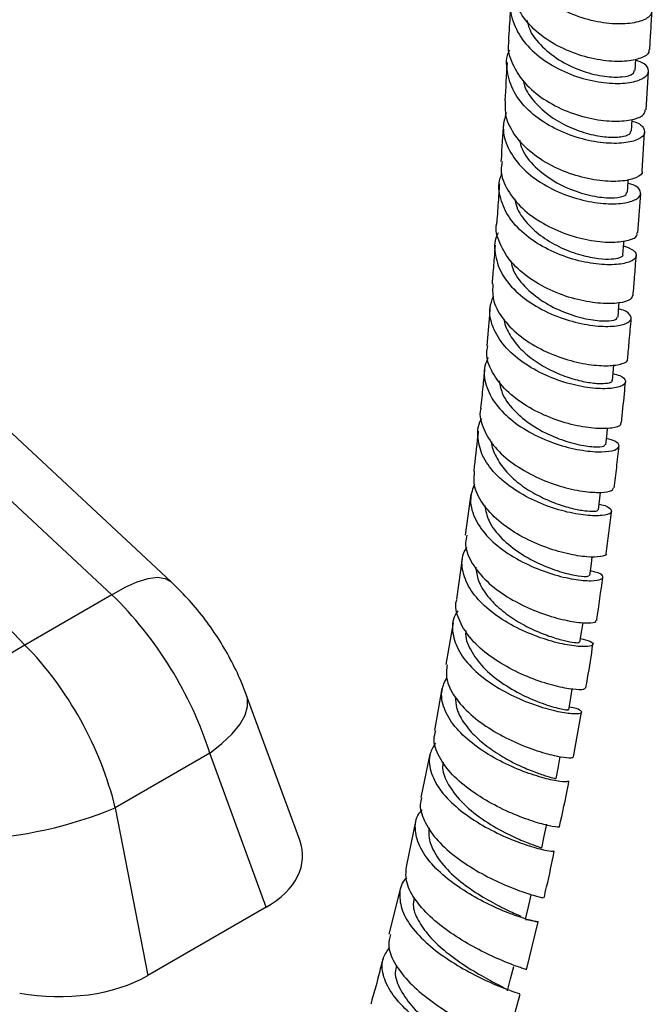
# Model space of a CAD drawing. Units: millimetres. Extents: x 5 to 995, y 5 to 995.
# Drawn here: x 229 to 247, y 860 to 888 of the extents above; entities that cross this region are included whole.
import ezdxf

# ---------------------------------------------------------------- set-up
doc = ezdxf.new("R2010")
doc.units = ezdxf.units.MM

msp = doc.modelspace()

# ---------------------------------------------------------------- linework, layer by layer
at = {"color": 7, "linetype": 'Continuous', "lineweight": 25}
for p, q in [((246.222, 886.812), (246.242, 887.136)), ((246.531, 885.697), (246.596, 886.784)), ((246.117, 885.097), (246.138, 885.428)), ((246.419, 883.97), (246.49, 885.069)), ((233.109, 872.375), (220.068, 884.517)), ((246.299, 882.224), (246.378, 883.336)), ((241.582, 874.845), (241.422, 873.695)), ((241.331, 873.031), (241.172, 871.88)), ((231.437, 872.007), (228.979, 870.588)), ((241.077, 871.22), (240.872, 870.038)), ((240.755, 869.364), (240.549, 868.178)), ((236.743, 865.079), (235.244, 869.168)), ((244.475, 867.428), (244.704, 868.692)), ((234.203, 867.533), (231.532, 865.991)), ((235.795, 863.187), (234.203, 867.533)), ((240.421, 867.505), (240.162, 866.284)), ((231.532, 865.991), (232.448, 861.255)), ((240.018, 865.606), (239.757, 864.375)), ((239.586, 863.691), (239.265, 862.423)), ((235.795, 863.187), (232.448, 861.255)), ((243.15, 861.418), (243.479, 862.769)), ((242.594, 859.354), (242.971, 860.731))]:
    msp.add_line(p, q, dxfattribs=at)
at = {"color": 8, "linetype": 'Continuous', "lineweight": 25}
for p, q in [((231.437, 872.007), (218.66, 883.903)), ((218.333, 881.705), (228.979, 870.588))]:
    msp.add_line(p, q, dxfattribs=at)
at = {"color": 7, "linetype": 'Continuous', "lineweight": 25, "flags": 128}
for points in [[(246.004, 883.364), (246.025, 883.681), (246.028, 883.734)], [(245.878, 881.614), (245.902, 881.934), (245.907, 882.006)], [(245.738, 879.845), (245.764, 880.167), (245.771, 880.251)], [(245.577, 878.055), (245.607, 878.381), (245.618, 878.5)], [(245.393, 876.244), (245.428, 876.572), (245.443, 876.714)], [(245.182, 874.41), (245.221, 874.74), (245.24, 874.899)], [(244.939, 872.551), (244.984, 872.884), (245.011, 873.081)], [(244.662, 870.667), (244.713, 871.003), (244.748, 871.227)], [(244.345, 868.756), (244.403, 869.094), (244.446, 869.342)], [(243.986, 866.818), (244.051, 867.158), (244.106, 867.441)], [(243.58, 864.851), (243.653, 865.192), (243.726, 865.533)], [(243.124, 862.853), (243.205, 863.196), (243.285, 863.538)], [(242.613, 860.825), (242.702, 861.168), (242.792, 861.511)]]:
    msp.add_lwpolyline(points, dxfattribs=at)
at = {"color": 8, "linetype": 'Continuous', "lineweight": 25, "flags": 128}
for points in [[(231.437, 872.007), (231.81, 872.221), (232.154, 872.377), (232.462, 872.472), (232.728, 872.503), (232.945, 872.471), (233.109, 872.375)], [(234.203, 867.533), (234.547, 867.805), (234.832, 868.079), (235.05, 868.349), (235.198, 868.609), (235.271, 868.853), (235.27, 869.076), (235.245, 869.168)]]:
    msp.add_lwpolyline(points, dxfattribs=at)
at = {"color": 7, "linetype": 'Continuous', "lineweight": 25}
for centre, radius, start, end in [((233.468, 862.583), 9.178, 119.2824, 145.8432), ((226.935, 877.177), 12.093, 272.7496, 292.3416)]:
    msp.add_arc(centre, radius, start, end, dxfattribs=at)
for centre, major_axis, ratio, start_param, end_param in [((230.135, 868.145), (-3.308, 5.305), 0.55332, 4.270906, 5.13919), ((227.336, 866.529), (-2.924, 5.527), 0.600474, 4.311935, 5.18022), ((232.863, 864.768), (3.96, -0.198), 0.554823, 5.573446, 6.514276), ((229.708, 862.947), (3.819, -0.22), 0.596047, 4.514995, 5.546225)]:
    msp.add_ellipse(centre, major_axis=major_axis, ratio=ratio, start_param=start_param, end_param=end_param, dxfattribs=at)
for points, knots in [([(246.342, 888.815), (246.405, 888.794), (246.613, 888.723), (246.729, 888.541), (246.663, 888.332), (246.341, 888.17), (245.821, 888.104), (245.164, 888.165), (244.454, 888.371), (243.783, 888.719), (243.233, 889.192), (242.885, 889.753), (242.756, 890.281), (242.85, 890.593), (242.885, 890.711)], [0, 0, 0, 0, 0.039798, 0.13033, 0.220814, 0.311286, 0.401774, 0.492295, 0.582852, 0.67344, 0.764057, 0.854706, 0.945397, 1, 1, 1, 1]), ([(246.604, 887.408), (246.61, 887.382), (246.629, 887.287), (246.399, 887.149), (245.951, 887.053), (245.327, 887.074), (244.625, 887.233), (243.931, 887.535), (243.33, 887.966), (242.916, 888.497), (242.719, 888.979), (242.76, 889.263), (242.773, 889.35)], [0, 0, 0, 0, 0.04408, 0.157418, 0.270744, 0.384046, 0.497299, 0.61048, 0.723575, 0.836597, 0.949582, 1, 1, 1, 1]), ([(242.779, 889.002), (242.752, 888.931), (242.654, 888.67), (242.743, 888.188), (243.041, 887.621), (243.56, 887.13), (244.213, 886.756), (244.923, 886.52), (245.597, 886.428), (246.151, 886.464), (246.516, 886.602), (246.635, 886.797), (246.544, 886.986), (246.325, 887.07), (246.24, 887.102)], [0, 0, 0, 0, 0.033838, 0.124809, 0.215721, 0.306574, 0.397383, 0.48816, 0.578912, 0.669638, 0.760331, 0.850995, 0.941644, 1, 1, 1, 1]), ([(242.706, 888.736), (242.7, 888.635), (242.678, 888.278), (242.657, 887.917), (242.641, 887.658)], [0, 0, 0, 0, 0.283202, 1, 1, 1, 1]), ([(246.634, 887.407), (246.644, 887.58), (246.666, 887.943), (246.688, 888.299), (246.699, 888.484)], [0, 0, 0, 0, 0.47828, 1, 1, 1, 1]), ([(243.169, 888.224), (243.186, 888.147), (243.244, 887.879), (243.586, 887.467), (244.126, 887.05), (244.76, 886.767), (245.376, 886.625), (245.872, 886.616), (246.178, 886.697), (246.192, 886.778), (246.198, 886.813)], [0, 0, 0, 0, 0.057289, 0.197449, 0.337509, 0.47749, 0.617438, 0.757391, 0.897376, 1, 1, 1, 1]), ([(242.655, 887.657), (242.649, 887.632), (242.595, 887.417), (242.732, 886.993), (243.071, 886.446), (243.626, 885.982), (244.296, 885.637), (245.004, 885.429), (245.662, 885.36), (246.174, 885.414), (246.484, 885.543), (246.499, 885.654), (246.506, 885.7)], [0, 0, 0, 0, 0.01423, 0.127211, 0.240119, 0.353004, 0.465925, 0.578923, 0.692014, 0.805192, 0.918432, 1, 1, 1, 1]), ([(246.135, 885.377), (246.16, 885.37), (246.346, 885.327), (246.489, 885.179), (246.507, 884.986), (246.256, 884.821), (245.793, 884.738), (245.17, 884.769), (244.469, 884.936), (243.776, 885.242), (243.183, 885.674), (242.757, 886.204), (242.585, 886.783), (242.57, 887.197), (242.675, 887.383), (242.678, 887.389)], [0, 0, 0, 0, 0.014499, 0.10389, 0.193205, 0.282472, 0.371724, 0.460988, 0.550276, 0.63959, 0.72893, 0.818297, 0.907702, 0.997159, 1, 1, 1, 1]), ([(242.604, 887.039), (242.604, 887.038), (242.583, 886.68), (242.56, 886.318), (242.538, 885.957)], [0, 0, 0, 0, 0.001712, 1, 1, 1, 1]), ([(243.057, 886.536), (243.067, 886.484), (243.109, 886.264), (243.374, 885.906), (243.811, 885.506), (244.353, 885.203), (244.915, 885.007), (245.434, 884.92), (245.837, 884.929), (246.081, 885), (246.093, 885.068), (246.098, 885.097)], [0, 0, 0, 0, 0.038649, 0.16305, 0.287378, 0.411633, 0.535855, 0.660074, 0.784302, 0.908565, 1, 1, 1, 1]), ([(246.411, 883.969), (246.414, 883.964), (246.448, 883.899), (246.279, 883.781), (245.903, 883.676), (245.319, 883.674), (244.635, 883.8), (243.929, 884.064), (243.292, 884.456), (242.815, 884.954), (242.543, 885.473), (242.556, 885.811), (242.562, 885.957)], [0, 0, 0, 0, 0.009448, 0.122845, 0.236226, 0.349578, 0.462879, 0.576104, 0.689235, 0.802267, 0.915224, 1, 1, 1, 1]), ([(242.576, 885.614), (242.538, 885.477), (242.45, 885.151), (242.602, 884.618), (242.973, 884.079), (243.54, 883.626), (244.218, 883.292), (244.924, 883.093), (245.569, 883.029), (246.068, 883.082), (246.363, 883.223), (246.399, 883.403), (246.271, 883.555), (246.071, 883.608), (246.021, 883.621)], [0, 0, 0, 0, 0.065171, 0.155811, 0.246383, 0.336893, 0.427357, 0.517785, 0.608183, 0.698556, 0.78891, 0.879264, 0.969643, 1, 1, 1, 1]), ([(242.499, 885.33), (242.477, 884.982), (242.455, 884.622), (242.43, 884.259), (242.429, 884.246)], [0, 0, 0, 0, 0.9656984, 1, 1, 1, 1]), ([(242.956, 884.85), (242.974, 884.765), (243.033, 884.493), (243.381, 884.078), (243.921, 883.664), (244.554, 883.377), (245.168, 883.227), (245.66, 883.203), (245.961, 883.266), (245.973, 883.336), (245.978, 883.365)], [0, 0, 0, 0, 0.063991, 0.203453, 0.342819, 0.482128, 0.621429, 0.760755, 0.900137, 1, 1, 1, 1]), ([(242.46, 884.244), (242.447, 884.161), (242.404, 883.89), (242.597, 883.424), (243.006, 882.906), (243.603, 882.477), (244.292, 882.168), (244.991, 881.992), (245.614, 881.945), (246.062, 882.01), (246.293, 882.121), (246.275, 882.202), (246.269, 882.226)], [0, 0, 0, 0, 0.0491244, 0.1620138, 0.2748709, 0.3877489, 0.5006943, 0.613735, 0.7268758, 0.8401062, 0.9534067, 1, 1, 1, 1]), ([(245.896, 881.859), (245.999, 881.82), (246.225, 881.734), (246.288, 881.561), (246.122, 881.407), (245.72, 881.316), (245.141, 881.329), (244.457, 881.466), (243.755, 881.737), (243.126, 882.133), (242.644, 882.631), (242.394, 883.189), (242.339, 883.633), (242.444, 883.86), (242.466, 883.906)], [0, 0, 0, 0, 0.075859, 0.166072, 0.256203, 0.346275, 0.436313, 0.526344, 0.616391, 0.706468, 0.796585, 0.886751, 0.976976, 1, 1, 1, 1]), ([(242.386, 883.613), (242.376, 883.465), (242.352, 883.103), (242.326, 882.738), (242.31, 882.522)], [0, 0, 0, 0, 0.4078552, 1, 1, 1, 1]), ([(242.821, 883.19), (242.835, 883.113), (242.879, 882.871), (243.153, 882.493), (243.593, 882.097), (244.132, 881.791), (244.692, 881.587), (245.187, 881.492), (245.57, 881.48), (245.799, 881.526), (245.898, 881.581), (245.875, 881.612), (245.874, 881.614)], [0, 0, 0, 0, 0.057088, 0.179257, 0.301344, 0.423371, 0.545387, 0.667411, 0.775996, 0.884642, 0.993354, 1, 1, 1, 1]), ([(246.143, 880.461), (246.133, 880.42), (246.111, 880.327), (245.787, 880.233), (245.267, 880.218), (244.607, 880.322), (243.901, 880.555), (243.24, 880.915), (242.699, 881.382), (242.382, 881.919), (242.258, 882.317), (242.314, 882.511), (242.317, 882.521)], [0, 0, 0, 0, 0.087965, 0.201454, 0.314895, 0.428265, 0.541546, 0.654728, 0.767808, 0.8808, 0.993732, 1, 1, 1, 1]), ([(242.353, 882.226), (242.339, 882.201), (242.226, 882), (242.247, 881.58), (242.445, 881.02), (242.888, 880.508), (243.492, 880.089), (244.185, 879.787), (244.878, 879.615), (245.482, 879.569), (245.919, 879.628), (246.14, 879.762), (246.088, 879.921), (245.939, 880.041), (245.766, 880.072), (245.756, 880.074)], [0, 0, 0, 0, 0.013293, 0.102779, 0.192202, 0.281555, 0.37084, 0.460064, 0.549235, 0.638371, 0.727494, 0.816633, 0.905817, 0.995071, 1, 1, 1, 1]), ([(242.263, 881.884), (242.254, 881.764), (242.231, 881.461), (242.203, 881.095), (242.183, 880.849), (242.178, 880.787)], [0, 0, 0, 0, 0.3301376, 0.8307116, 1, 1, 1, 1]), ([(242.709, 881.438), (242.729, 881.342), (242.789, 881.064), (243.14, 880.643), (243.679, 880.228), (244.308, 879.934), (244.918, 879.769), (245.404, 879.725), (245.698, 879.767), (245.707, 879.823), (245.711, 879.846)], [0, 0, 0, 0, 0.07242, 0.211134, 0.349762, 0.488354, 0.626953, 0.765598, 0.904326, 1, 1, 1, 1]), ([(246.164, 880.458), (246.178, 880.63), (246.209, 881.008), (246.236, 881.382), (246.252, 881.585)], [0, 0, 0, 0, 0.456664, 1, 1, 1, 1]), ([(242.201, 880.786), (242.194, 880.648), (242.177, 880.323), (242.442, 879.819), (242.912, 879.328), (243.541, 878.93), (244.24, 878.649), (244.918, 878.494), (245.498, 878.459), (245.871, 878.524), (246.039, 878.613), (246.003, 878.667), (246, 878.671)], [0, 0, 0, 0, 0.084255, 0.197207, 0.310169, 0.423182, 0.536277, 0.649472, 0.762776, 0.876186, 0.989688, 1, 1, 1, 1]), ([(245.595, 878.252), (245.663, 878.234), (245.874, 878.18), (245.983, 878.047), (245.903, 877.908), (245.572, 877.82), (245.046, 877.824), (244.389, 877.942), (243.688, 878.187), (243.032, 878.552), (242.501, 879.021), (242.179, 879.556), (242.072, 880.043), (242.175, 880.322), (242.212, 880.422)], [0, 0, 0, 0, 0.043684, 0.134458, 0.225135, 0.315721, 0.406232, 0.496696, 0.587144, 0.677608, 0.768118, 0.858694, 0.949346, 1, 1, 1, 1]), ([(242.124, 880.145), (242.118, 880.067), (242.087, 879.7), (242.054, 879.332), (242.028, 879.041)], [0, 0, 0, 0, 0.212107, 1, 1, 1, 1]), ([(242.522, 879.777), (242.522, 879.77), (242.527, 879.62), (242.678, 879.33), (242.969, 878.938), (243.384, 878.598), (243.858, 878.325), (244.352, 878.129), (244.813, 878.011), (245.201, 877.965), (245.46, 877.979), (245.583, 878.019), (245.566, 878.049), (245.562, 878.055)], [0, 0, 0, 0, 0.005197, 0.112722, 0.220191, 0.327599, 0.434973, 0.542348, 0.649729, 0.757161, 0.86466, 0.972228, 1, 1, 1, 1]), ([(246.011, 878.671), (246.026, 878.842), (246.061, 879.224), (246.093, 879.604), (246.111, 879.813)], [0, 0, 0, 0, 0.447874, 1, 1, 1, 1]), ([(245.804, 876.863), (245.809, 876.844), (245.826, 876.779), (245.588, 876.704), (245.135, 876.687), (244.511, 876.779), (243.816, 876.991), (243.136, 877.325), (242.554, 877.764), (242.166, 878.278), (241.993, 878.721), (242.043, 878.97), (242.057, 879.038)], [0, 0, 0, 0, 0.04997, 0.16367, 0.277327, 0.390905, 0.504377, 0.61773, 0.730961, 0.844086, 0.95713, 1, 1, 1, 1]), ([(242.068, 878.697), (242.034, 878.623), (241.917, 878.376), (241.982, 877.918), (242.255, 877.377), (242.75, 876.892), (243.385, 876.5), (244.083, 876.222), (244.751, 876.067), (245.305, 876.029), (245.675, 876.085), (245.803, 876.202), (245.719, 876.333), (245.5, 876.395), (245.412, 876.42)], [0, 0, 0, 0, 0.038653, 0.128958, 0.219188, 0.309335, 0.399399, 0.489393, 0.579338, 0.669265, 0.759207, 0.849198, 0.939266, 1, 1, 1, 1]), ([(241.966, 878.394), (241.95, 878.221), (241.916, 877.852), (241.876, 877.478), (241.855, 877.279)], [0, 0, 0, 0, 0.465747, 1, 1, 1, 1]), ([(242.377, 878.048), (242.404, 877.916), (242.466, 877.605), (242.834, 877.15), (243.371, 876.732), (243.994, 876.425), (244.596, 876.24), (245.074, 876.172), (245.359, 876.188), (245.363, 876.23), (245.365, 876.247)], [0, 0, 0, 0, 0.0994389, 0.2346244, 0.3697388, 0.5048287, 0.6399401, 0.7751177, 0.910413, 1, 1, 1, 1]), ([(245.835, 876.86), (245.863, 877.134), (245.903, 877.522), (245.939, 877.907), (245.95, 878.02)], [0, 0, 0, 0, 0.707012, 1, 1, 1, 1]), ([(241.866, 877.277), (241.861, 877.264), (241.801, 877.077), (241.919, 876.689), (242.228, 876.164), (242.759, 875.696), (243.411, 875.321), (244.106, 875.059), (244.757, 874.916), (245.269, 874.885), (245.583, 874.934), (245.602, 875.001), (245.609, 875.029)], [0, 0, 0, 0, 0.008737, 0.121819, 0.234896, 0.348014, 0.461212, 0.574522, 0.687961, 0.80153, 0.915219, 1, 1, 1, 1]), ([(245.2, 874.565), (245.226, 874.56), (245.412, 874.528), (245.553, 874.428), (245.567, 874.31), (245.314, 874.232), (244.851, 874.236), (244.234, 874.345), (243.544, 874.572), (242.87, 874.915), (242.301, 875.358), (241.902, 875.874), (241.758, 876.417), (241.767, 876.803), (241.886, 876.975), (241.894, 876.986)], [0, 0, 0, 0, 0.014678, 0.10398, 0.193171, 0.282249, 0.371227, 0.460129, 0.54899, 0.637844, 0.726727, 0.815666, 0.904682, 0.993784, 1, 1, 1, 1]), ([(241.788, 876.628), (241.783, 876.587), (241.745, 876.214), (241.699, 875.837), (241.659, 875.501)], [0, 0, 0, 0, 0.109209, 1, 1, 1, 1]), ([(242.164, 876.335), (242.164, 876.332), (242.155, 876.19), (242.279, 875.905), (242.535, 875.506), (242.923, 875.149), (243.381, 874.851), (243.868, 874.623), (244.335, 874.467), (244.738, 874.383), (245.025, 874.361), (245.175, 874.378), (245.165, 874.403), (245.162, 874.411)], [0, 0, 0, 0, 0.002366, 0.10785, 0.213256, 0.3186, 0.423924, 0.529234, 0.634573, 0.739972, 0.845437, 0.951005, 1, 1, 1, 1]), ([(245.631, 875.026), (245.654, 875.218), (245.702, 875.612), (245.743, 876.003), (245.764, 876.204)], [0, 0, 0, 0, 0.488115, 1, 1, 1, 1]), ([(245.392, 873.167), (245.394, 873.165), (245.43, 873.125), (245.262, 873.074), (244.891, 873.062), (244.315, 873.15), (243.643, 873.35), (242.955, 873.666), (242.34, 874.084), (241.888, 874.577), (241.645, 875.067), (241.674, 875.371), (241.686, 875.499)], [0, 0, 0, 0, 0.009058, 0.123012, 0.236939, 0.350793, 0.464539, 0.578153, 0.691625, 0.80496, 0.918179, 1, 1, 1, 1]), ([(241.682, 875.135), (241.634, 875.004), (241.524, 874.702), (241.649, 874.196), (241.992, 873.675), (242.533, 873.212), (243.19, 872.84), (243.879, 872.578), (244.512, 872.431), (245.004, 872.391), (245.297, 872.437), (245.331, 872.535), (245.205, 872.631), (245.005, 872.668), (244.956, 872.677)], [0, 0, 0, 0, 0.069443, 0.159796, 0.250059, 0.340231, 0.43032, 0.520346, 0.610338, 0.700334, 0.790371, 0.880487, 0.97071, 1, 1, 1, 1]), ([(241.973, 874.526), (242.001, 874.38), (242.063, 874.059), (242.434, 873.589), (242.966, 873.164), (243.58, 872.84), (244.173, 872.63), (244.639, 872.531), (244.912, 872.519), (244.911, 872.545), (244.91, 872.555)], [0, 0, 0, 0, 0.11141, 0.245563, 0.37965, 0.51372, 0.647826, 0.782031, 0.916394, 1, 1, 1, 1]), ([(245.4, 873.167), (245.452, 873.556), (245.506, 873.956), (245.552, 874.353), (245.553, 874.364)], [0, 0, 0, 0, 0.9717934, 1, 1, 1, 1]), ([(241.466, 873.688), (241.45, 873.619), (241.394, 873.379), (241.563, 872.945), (241.943, 872.437), (242.514, 871.989), (243.182, 871.63), (243.862, 871.379), (244.471, 871.238), (244.909, 871.202), (245.132, 871.232), (245.111, 871.274), (245.105, 871.285)], [0, 0, 0, 0, 0.04642, 0.159806, 0.273222, 0.386715, 0.500325, 0.614078, 0.727983, 0.842035, 0.956212, 1, 1, 1, 1]), ([(244.677, 870.769), (244.776, 870.745), (245, 870.691), (245.068, 870.597), (244.914, 870.536), (244.524, 870.547), (243.96, 870.655), (243.293, 870.873), (242.613, 871.201), (242.008, 871.625), (241.554, 872.121), (241.33, 872.65), (241.304, 873.076), (241.434, 873.293), (241.469, 873.351)], [0, 0, 0, 0, 0.0705114, 0.1604798, 0.2503164, 0.3400248, 0.429626, 0.5191533, 0.6086465, 0.6981469, 0.7876919, 0.8773091, 0.9670166, 1, 1, 1, 1]), ([(241.716, 872.787), (241.733, 872.66), (241.77, 872.397), (242.007, 872.004), (242.358, 871.632), (242.796, 871.309), (243.273, 871.046), (243.741, 870.852), (244.154, 870.726), (244.463, 870.663), (244.64, 870.65), (244.643, 870.664), (244.644, 870.669)], [0, 0, 0, 0, 0.09645, 0.200793, 0.305089, 0.409346, 0.5136, 0.617896, 0.722245, 0.82669, 0.931248, 1, 1, 1, 1]), ([(245.134, 871.281), (245.135, 871.287), (245.2, 871.695), (245.254, 872.1), (245.308, 872.499)], [0, 0, 0, 0, 0.014905, 1, 1, 1, 1]), ([(235.244, 869.168), (235.194, 869.299), (235.06, 869.647), (234.792, 870.196), (234.435, 870.803), (234.026, 871.379), (233.585, 871.91), (233.264, 872.224), (233.109, 872.375)], [0, 0, 0, 0, 0.110286, 0.291408, 0.471051, 0.650748, 0.832045, 1, 1, 1, 1]), ([(244.804, 869.373), (244.799, 869.357), (244.788, 869.32), (244.488, 869.325), (243.989, 869.415), (243.35, 869.612), (242.667, 869.918), (242.029, 870.32), (241.513, 870.8), (241.221, 871.317), (241.117, 871.691), (241.183, 871.865), (241.188, 871.877)], [0, 0, 0, 0, 0.079554, 0.193961, 0.308307, 0.422544, 0.536639, 0.650574, 0.764346, 0.87797, 0.991475, 1, 1, 1, 1]), ([(241.214, 871.55), (241.187, 871.513), (241.05, 871.325), (241.043, 870.927), (241.215, 870.402), (241.63, 869.895), (242.207, 869.448), (242.875, 869.089), (243.545, 868.834), (244.128, 868.687), (244.545, 868.639), (244.749, 868.67), (244.679, 868.746), (244.528, 868.815), (244.359, 868.836), (244.359, 868.836)], [0, 0, 0, 0, 0.022166, 0.111286, 0.200317, 0.289251, 0.378089, 0.46685, 0.555561, 0.64426, 0.732992, 0.821798, 0.910713, 0.999759, 1, 1, 1, 1]), ([(241.443, 870.986), (241.442, 870.978), (241.403, 870.806), (241.558, 870.443), (241.903, 869.949), (242.437, 869.512), (243.036, 869.166), (243.642, 868.916), (244.114, 868.779), (244.36, 868.746), (244.321, 868.758), (244.313, 868.761)], [0, 0, 0, 0, 0.0064201, 0.1376655, 0.2688044, 0.3998791, 0.5309455, 0.6620715, 0.8088867, 0.955934, 1, 1, 1, 1]), ([(244.826, 869.368), (244.844, 869.461), (244.92, 869.878), (244.981, 870.289), (245.029, 870.609)], [0, 0, 0, 0, 0.223494, 1, 1, 1, 1]), ([(240.908, 870.034), (240.893, 869.902), (240.861, 869.604), (241.104, 869.116), (241.548, 868.621), (242.151, 868.185), (242.822, 867.835), (243.476, 867.586), (244.019, 867.442), (244.399, 867.392), (244.454, 867.415), (244.481, 867.426)], [0, 0, 0, 0, 0.089455, 0.203156, 0.316921, 0.4308, 0.54483, 0.65903, 0.773405, 0.88794, 1, 1, 1, 1]), ([(244.326, 866.752), (244.323, 866.741), (244.316, 866.714), (244.024, 866.74), (243.535, 866.852), (242.905, 867.069), (242.232, 867.389), (241.601, 867.802), (241.097, 868.284), (240.795, 868.8), (240.711, 869.283), (240.844, 869.557), (240.902, 869.676)], [0, 0, 0, 0, 0.0719386, 0.1781351, 0.2841702, 0.3900784, 0.4959072, 0.6017112, 0.7075426, 0.8134453, 0.9194512, 1, 1, 1, 1]), ([(241.143, 869.111), (241.147, 869.015), (241.157, 868.786), (241.347, 868.418), (241.663, 868.034), (242.076, 867.687), (242.538, 867.391), (243.001, 867.156), (243.42, 866.985), (243.746, 866.878), (243.952, 866.826), (243.969, 866.822), (243.976, 866.82)], [0, 0, 0, 0, 0.075906, 0.180253, 0.284534, 0.388776, 0.493031, 0.597315, 0.701674, 0.806142, 0.910722, 1, 1, 1, 1]), ([(244.067, 865.459), (244.073, 865.455), (244.102, 865.437), (243.903, 865.457), (243.494, 865.554), (242.906, 865.754), (242.243, 866.057), (241.59, 866.452), (241.031, 866.921), (240.661, 867.429), (240.501, 867.861), (240.565, 868.096), (240.586, 868.172)], [0, 0, 0, 0, 0.031002, 0.145806, 0.260562, 0.375218, 0.489729, 0.604066, 0.718218, 0.832191, 0.946009, 1, 1, 1, 1]), ([(240.577, 867.817), (240.52, 867.723), (240.372, 867.481), (240.413, 867.029), (240.668, 866.512), (241.138, 866.016), (241.746, 865.579), (242.411, 865.225), (243.047, 864.969), (243.558, 864.817), (243.887, 864.757), (243.915, 864.77), (243.928, 864.776)], [0, 0, 0, 0, 0.067122, 0.173163, 0.279084, 0.384885, 0.490576, 0.596189, 0.70177, 0.80737, 0.913047, 1, 1, 1, 1]), ([(240.798, 867.286), (240.79, 867.244), (240.757, 867.062), (240.905, 866.674), (241.277, 866.157), (241.885, 865.664), (242.501, 865.304), (243.014, 865.069), (243.365, 864.933), (243.574, 864.865), (243.551, 864.86), (243.542, 864.858)], [0, 0, 0, 0, 0.034035, 0.148761, 0.294276, 0.439733, 0.58523, 0.699942, 0.814787, 0.929805, 1, 1, 1, 1]), ([(244.081, 865.456), (244.169, 865.844), (244.267, 866.276), (244.344, 866.703), (244.352, 866.747)], [0, 0, 0, 0, 0.898451, 1, 1, 1, 1]), ([(240.196, 866.275), (240.185, 866.247), (240.11, 866.069), (240.214, 865.692), (240.509, 865.182), (241.018, 864.692), (241.641, 864.261), (242.302, 863.912), (242.911, 863.659), (243.372, 863.508), (243.63, 863.449), (243.622, 863.456), (243.619, 863.459)], [0, 0, 0, 0, 0.020943, 0.134781, 0.248666, 0.362657, 0.476799, 0.591125, 0.705645, 0.820356, 0.935232, 1, 1, 1, 1]), ([(243.121, 862.84), (243.238, 862.821), (243.473, 862.782), (243.518, 862.756), (243.33, 862.793), (242.919, 862.915), (242.349, 863.136), (241.697, 863.456), (241.053, 863.865), (240.505, 864.338), (240.124, 864.85), (239.984, 865.357), (240.019, 865.731), (240.17, 865.902), (240.203, 865.938)], [0, 0, 0, 0, 0.089247, 0.178343, 0.267275, 0.356045, 0.444676, 0.533205, 0.621679, 0.710148, 0.798655, 0.887237, 0.975915, 1, 1, 1, 1]), ([(240.4, 865.426), (240.393, 865.33), (240.377, 865.106), (240.544, 864.702), (240.894, 864.24), (241.42, 863.789), (242.004, 863.414), (242.532, 863.137), (242.888, 862.982), (242.967, 862.942), (242.989, 862.931)], [0, 0, 0, 0, 0.088752, 0.205569, 0.352996, 0.500386, 0.647832, 0.795412, 0.943189, 1, 1, 1, 1]), ([(243.646, 863.452), (243.671, 863.555), (243.78, 863.997), (243.869, 864.436), (243.936, 864.774)], [0, 0, 0, 0, 0.231274, 1, 1, 1, 1]), ([(243.136, 861.423), (243.125, 861.428), (243.103, 861.439), (242.781, 861.547), (242.277, 861.752), (241.651, 862.058), (240.998, 862.453), (240.406, 862.919), (239.963, 863.423), (239.714, 863.926), (239.75, 864.229), (239.767, 864.373)], [0, 0, 0, 0, 0.09416, 0.209085, 0.323924, 0.438622, 0.553139, 0.667454, 0.781565, 0.895486, 1, 1, 1, 1]), ([(239.762, 864.015), (239.746, 863.999), (239.6, 863.859), (239.544, 863.518), (239.632, 863.022), (239.975, 862.506), (240.493, 862.015), (241.12, 861.58), (241.766, 861.224), (242.348, 860.962), (242.766, 860.803), (242.978, 860.737), (242.953, 860.737), (242.946, 860.738)], [0, 0, 0, 0, 0.012868, 0.118372, 0.223765, 0.329034, 0.434186, 0.539244, 0.644251, 0.74926, 0.854331, 0.959521, 1, 1, 1, 1]), ([(239.978, 863.461), (239.963, 863.375), (239.923, 863.153), (240.106, 862.759), (240.43, 862.321), (240.918, 861.875), (241.514, 861.46), (242.11, 861.126), (242.48, 860.933), (242.631, 860.849), (242.601, 860.833), (242.595, 860.83)], [0, 0, 0, 0, 0.071936, 0.186596, 0.301191, 0.415752, 0.561219, 0.706846, 0.852728, 0.967869, 1, 1, 1, 1]), ([(239.31, 862.412), (239.284, 862.317), (239.218, 862.073), (239.392, 861.624), (239.77, 861.113), (240.321, 860.624), (240.954, 860.19), (241.585, 859.836), (242.123, 859.577), (242.496, 859.416), (242.635, 859.345), (242.573, 859.34), (242.372, 859.361), (242.298, 859.369)], [0, 0, 0, 0, 0.062004, 0.159275, 0.256624, 0.354098, 0.451734, 0.549541, 0.647512, 0.745632, 0.843872, 0.94219, 1, 1, 1, 1]), ([(242.107, 858.679), (242.145, 858.676), (242.328, 858.658), (242.43, 858.65), (242.378, 858.695), (242.074, 858.826), (241.586, 859.053), (240.978, 859.377), (240.338, 859.787), (239.754, 860.261), (239.307, 860.771), (239.071, 861.279), (239.049, 861.72), (239.215, 861.949), (239.284, 862.044)], [0, 0, 0, 0, 0.023597, 0.1152, 0.206631, 0.29788, 0.388964, 0.479923, 0.570803, 0.661657, 0.752532, 0.843464, 0.934481, 1, 1, 1, 1]), ([(239.093, 861.742), (239.029, 861.477), (238.925, 861.048), (238.798, 860.615), (238.749, 860.449)], [0, 0, 0, 0, 0.617456, 1, 1, 1, 1]), ([(239.48, 861.547), (239.462, 861.479), (239.407, 861.262), (239.571, 860.845), (239.928, 860.344), (240.442, 859.869), (240.996, 859.465), (241.456, 859.181), (241.634, 859.072), (241.697, 859.034)], [0, 0, 0, 0, 0.0755035, 0.2422439, 0.4088635, 0.5754817, 0.7422922, 0.9094148, 1, 1, 1, 1])]:
    msp.add_open_spline(points, degree=3, knots=knots, dxfattribs=at)

doc.saveas('drawing.dxf')
